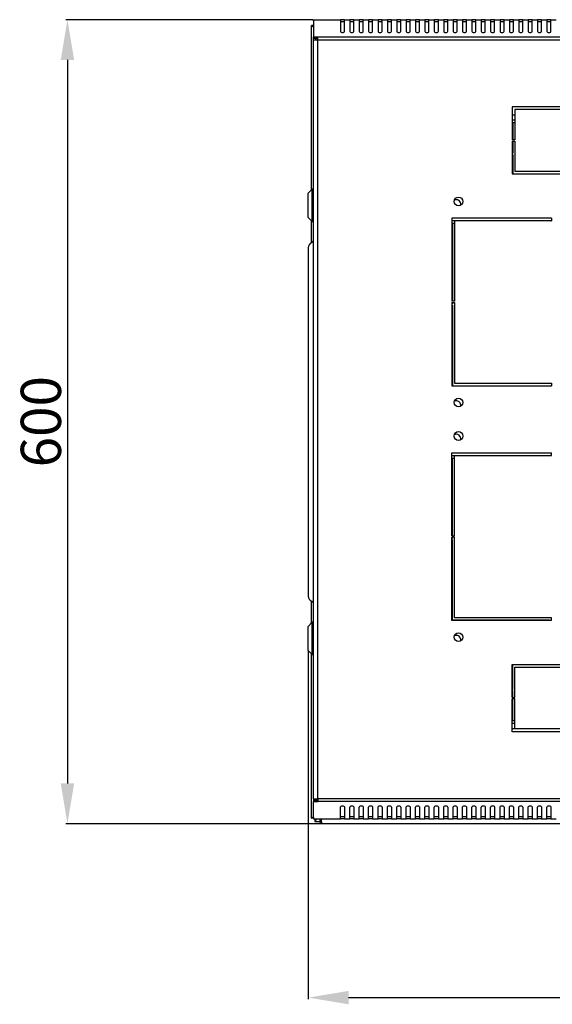
# Model space of a CAD drawing. Units: millimetres. Extents: x 2713 to 6272, y 178 to 4511.
# Drawn here: x 2851 to 3248, y 1117 to 1852 of the extents above; entities that cross this region are included whole.
import ezdxf

# ---------------------------------------------------------------- set-up
doc = ezdxf.new("R2010")
doc.units = ezdxf.units.MM
doc.layers.add('Размер мм', color=8, linetype='Continuous')
doc.styles.get("Standard").update_dxf_attribs({"font": 'arial.ttf'})
doc.dimstyles.new('Аннотативный', dxfattribs={"dimscale": 0, "dimtxt": 30, "dimasz": 30, "dimexe": 1.25, "dimexo": 0.625, "dimtad": 1, "dimdec": 0, "dimtxsty": 'Standard', "dimcen": 2.5, "dimadec": 0, "dimazin": 0, "dimtfac": 1, "dimtdec": 0, "dimtmove": 0, "dimatfit": 3, "dimfxl": 1, "dimarcsym": 0})

# ---------------------------------------------------------------- blocks, each defined once
blk = doc.blocks.new('*D187')
at = {"layer": 'Defpoints', "color": 0, "transparency": 16777216}
for p in [(3069.91, 1851.9), (2886.28, 1252.2), (3079.91, 1252.2)]:
    blk.add_point(p, dxfattribs=at)
at = {"layer": 'Размер мм', "color": 0, "lineweight": -2, "transparency": 16777216}
for p, q in [((3069.29, 1851.9), (2885.03, 1851.9)), ((2886.28, 1821.9), (2886.28, 1282.2)), ((3079.29, 1252.2), (2885.03, 1252.2))]:
    blk.add_line(p, q, dxfattribs=at)
at = {"layer": 'Размер мм', "color": 0, "transparency": 16777216}
for points in [[(2881.28, 1821.9), (2891.28, 1821.9), (2886.28, 1851.9)], [(2881.28, 1282.2), (2891.28, 1282.2), (2886.28, 1252.2)]]:
    blk.add_solid(points, dxfattribs=at)
at = {"layer": 'Размер мм', "color": 0, "lineweight": 0, "transparency": 16777216, "insert": (2870.34, 1552.05), "char_height": 30, "attachment_point": 5, "rotation": 90}
blk.add_mtext('600', dxfattribs=at)
blk = doc.blocks.new('*D189')
at = {"layer": 'Defpoints', "color": 0, "transparency": 16777216}
for p in [(3065.91, 1381.4), (3666.91, 1381.4), (3666.91, 1122.47)]:
    blk.add_point(p, dxfattribs=at)
at = {"layer": 'Размер мм', "color": 0, "lineweight": -2, "transparency": 16777216}
for p, q in [((3065.91, 1380.78), (3065.91, 1121.22)), ((3666.91, 1380.78), (3666.91, 1121.22)), ((3095.91, 1122.47), (3636.91, 1122.47))]:
    blk.add_line(p, q, dxfattribs=at)
at = {"layer": 'Размер мм', "color": 0, "transparency": 16777216}
for points in [[(3095.91, 1127.47), (3095.91, 1117.47), (3065.91, 1122.47)], [(3636.91, 1127.47), (3636.91, 1117.47), (3666.91, 1122.47)]]:
    blk.add_solid(points, dxfattribs=at)
at = {"layer": 'Размер мм', "color": 0, "lineweight": 0, "transparency": 16777216, "insert": (3366.41, 1138.42), "char_height": 30, "attachment_point": 5}
blk.add_mtext('601', dxfattribs=at)

msp = doc.modelspace()

# ---------------------------------------------------------------- linework, layer by layer
at = {"color": 7, "linetype": 'Continuous', "lineweight": 25}
for p, q in [((3069.91, 1851.9), (3089.91, 1851.9)), ((3069.91, 1851.02), (3069.91, 1851.9)), ((3069.91, 1851.02), (3069.91, 1839.09)), ((3089.91, 1851.9), (3089.91, 1851.02)), ((3092.91, 1851.9), (3089.91, 1851.9)), ((3089.91, 1851.02), (3089.91, 1843.29)), ((3092.91, 1851.02), (3092.91, 1851.9)), ((3092.91, 1851.9), (3096.91, 1851.9)), ((3092.91, 1843.29), (3092.91, 1851.02)), ((3096.91, 1851.9), (3096.91, 1851.02)), ((3099.91, 1851.9), (3096.91, 1851.9)), ((3096.91, 1851.02), (3096.91, 1843.29)), ((3099.91, 1851.02), (3099.91, 1851.9)), ((3099.91, 1851.9), (3103.91, 1851.9)), ((3099.91, 1843.29), (3099.91, 1851.02)), ((3103.91, 1851.9), (3103.91, 1851.02)), ((3106.91, 1851.9), (3103.91, 1851.9)), ((3103.91, 1851.02), (3103.91, 1843.29)), ((3106.91, 1851.02), (3106.91, 1851.9)), ((3106.91, 1851.9), (3110.91, 1851.9)), ((3106.91, 1843.29), (3106.91, 1851.02)), ((3110.91, 1851.9), (3110.91, 1851.02)), ((3113.91, 1851.9), (3110.91, 1851.9)), ((3110.91, 1851.02), (3110.91, 1843.29)), ((3113.91, 1851.9), (3117.91, 1851.9)), ((3113.91, 1851.02), (3113.91, 1851.9)), ((3113.91, 1843.29), (3113.91, 1851.02)), ((3117.91, 1851.9), (3117.91, 1851.02)), ((3120.91, 1851.9), (3117.91, 1851.9)), ((3117.91, 1851.02), (3117.91, 1843.29)), ((3120.91, 1851.9), (3124.91, 1851.9)), ((3120.91, 1851.02), (3120.91, 1851.9)), ((3120.91, 1843.29), (3120.91, 1851.02)), ((3124.91, 1851.9), (3124.91, 1851.02)), ((3127.91, 1851.9), (3124.91, 1851.9)), ((3124.91, 1851.02), (3124.91, 1843.29)), ((3127.91, 1851.02), (3127.91, 1851.9)), ((3127.91, 1851.9), (3131.91, 1851.9)), ((3127.91, 1843.29), (3127.91, 1851.02)), ((3131.91, 1851.9), (3131.91, 1851.02)), ((3134.91, 1851.9), (3131.91, 1851.9)), ((3131.91, 1851.02), (3131.91, 1843.29)), ((3134.91, 1851.9), (3138.91, 1851.9)), ((3134.91, 1851.02), (3134.91, 1851.9)), ((3134.91, 1843.29), (3134.91, 1851.02)), ((3138.91, 1851.9), (3138.91, 1851.02)), ((3141.91, 1851.9), (3138.91, 1851.9)), ((3138.91, 1851.02), (3138.91, 1843.29)), ((3141.91, 1851.02), (3141.91, 1851.9)), ((3141.91, 1851.9), (3145.91, 1851.9)), ((3141.91, 1843.29), (3141.91, 1851.02)), ((3145.91, 1851.9), (3145.91, 1851.02)), ((3148.91, 1851.9), (3145.91, 1851.9)), ((3145.91, 1851.02), (3145.91, 1843.29)), ((3148.91, 1851.02), (3148.91, 1851.9)), ((3148.91, 1851.9), (3152.91, 1851.9)), ((3148.91, 1843.29), (3148.91, 1851.02)), ((3152.91, 1851.9), (3152.91, 1851.02)), ((3155.91, 1851.9), (3152.91, 1851.9)), ((3152.91, 1851.02), (3152.91, 1843.29)), ((3155.91, 1851.02), (3155.91, 1851.9)), ((3155.91, 1851.9), (3159.91, 1851.9)), ((3155.91, 1843.29), (3155.91, 1851.02)), ((3159.91, 1851.9), (3159.91, 1851.02)), ((3162.91, 1851.9), (3159.91, 1851.9)), ((3159.91, 1851.02), (3159.91, 1843.29)), ((3162.91, 1851.02), (3162.91, 1851.9)), ((3162.91, 1851.9), (3166.91, 1851.9)), ((3162.91, 1843.29), (3162.91, 1851.02)), ((3166.91, 1851.9), (3166.91, 1851.02)), ((3169.91, 1851.9), (3166.91, 1851.9)), ((3166.91, 1851.02), (3166.91, 1843.29)), ((3169.91, 1851.9), (3173.91, 1851.9)), ((3169.91, 1851.02), (3169.91, 1851.9)), ((3169.91, 1843.29), (3169.91, 1851.02)), ((3173.91, 1851.9), (3173.91, 1851.02)), ((3176.91, 1851.9), (3173.91, 1851.9)), ((3173.91, 1851.02), (3173.91, 1843.29)), ((3176.91, 1851.9), (3180.91, 1851.9)), ((3176.91, 1851.02), (3176.91, 1851.9)), ((3176.91, 1843.29), (3176.91, 1851.02)), ((3180.91, 1851.9), (3180.91, 1851.02)), ((3183.91, 1851.9), (3180.91, 1851.9)), ((3180.91, 1851.02), (3180.91, 1843.29)), ((3183.91, 1851.02), (3183.91, 1851.9)), ((3183.91, 1851.9), (3187.91, 1851.9)), ((3183.91, 1843.29), (3183.91, 1851.02)), ((3187.91, 1851.9), (3187.91, 1851.02)), ((3190.91, 1851.9), (3187.91, 1851.9)), ((3187.91, 1851.02), (3187.91, 1843.29)), ((3190.91, 1851.9), (3194.91, 1851.9)), ((3190.91, 1851.02), (3190.91, 1851.9)), ((3190.91, 1843.29), (3190.91, 1851.02)), ((3194.91, 1851.9), (3194.91, 1851.02)), ((3197.91, 1851.9), (3194.91, 1851.9)), ((3194.91, 1851.02), (3194.91, 1843.29)), ((3197.91, 1851.9), (3201.91, 1851.9)), ((3197.91, 1851.02), (3197.91, 1851.9)), ((3197.91, 1843.29), (3197.91, 1851.02)), ((3201.91, 1851.9), (3201.91, 1851.02)), ((3204.91, 1851.9), (3201.91, 1851.9)), ((3201.91, 1851.02), (3201.91, 1843.29)), ((3204.91, 1851.9), (3208.91, 1851.9)), ((3204.91, 1851.02), (3204.91, 1851.9)), ((3204.91, 1843.29), (3204.91, 1851.02)), ((3208.91, 1851.9), (3208.91, 1851.02)), ((3211.91, 1851.9), (3208.91, 1851.9)), ((3208.91, 1851.02), (3208.91, 1843.29)), ((3211.91, 1851.9), (3215.91, 1851.9)), ((3211.91, 1851.02), (3211.91, 1851.9)), ((3211.91, 1843.29), (3211.91, 1851.02)), ((3215.91, 1851.9), (3215.91, 1851.02)), ((3218.91, 1851.9), (3215.91, 1851.9)), ((3215.91, 1851.02), (3215.91, 1843.29)), ((3218.91, 1851.9), (3222.91, 1851.9)), ((3218.91, 1851.02), (3218.91, 1851.9)), ((3218.91, 1843.29), (3218.91, 1851.02)), ((3222.91, 1851.9), (3222.91, 1851.02)), ((3225.91, 1851.9), (3222.91, 1851.9)), ((3222.91, 1851.02), (3222.91, 1843.29)), ((3225.91, 1851.9), (3229.91, 1851.9)), ((3225.91, 1851.02), (3225.91, 1851.9)), ((3225.91, 1843.29), (3225.91, 1851.02)), ((3229.91, 1851.9), (3229.91, 1851.02)), ((3232.91, 1851.9), (3229.91, 1851.9)), ((3229.91, 1851.02), (3229.91, 1843.29)), ((3232.91, 1851.9), (3236.91, 1851.9)), ((3232.91, 1851.02), (3232.91, 1851.9)), ((3232.91, 1843.29), (3232.91, 1851.02)), ((3236.91, 1851.9), (3236.91, 1851.02)), ((3239.91, 1851.9), (3236.91, 1851.9)), ((3236.91, 1851.02), (3236.91, 1843.29)), ((3239.91, 1851.9), (3243.91, 1851.9)), ((3239.91, 1851.02), (3239.91, 1851.9)), ((3239.91, 1843.29), (3239.91, 1851.02)), ((3243.91, 1851.9), (3243.91, 1851.02)), ((3246.91, 1851.9), (3243.91, 1851.9)), ((3243.91, 1851.02), (3243.91, 1843.29)), ((3246.91, 1851.9), (3250.91, 1851.9)), ((3246.91, 1851.02), (3246.91, 1851.9)), ((3246.91, 1843.29), (3246.91, 1851.02)), ((3068.41, 1724.9), (3068.41, 1847.55)), ((3069.91, 1847.55), (3068.41, 1847.55)), ((3092.91, 1850.4), (3089.91, 1850.4)), ((3099.91, 1850.4), (3096.91, 1850.4)), ((3106.91, 1850.4), (3103.91, 1850.4)), ((3113.91, 1850.4), (3110.91, 1850.4)), ((3120.91, 1850.4), (3117.91, 1850.4)), ((3127.91, 1850.4), (3124.91, 1850.4)), ((3134.91, 1850.4), (3131.91, 1850.4)), ((3141.91, 1850.4), (3138.91, 1850.4)), ((3148.91, 1850.4), (3145.91, 1850.4)), ((3155.91, 1850.4), (3152.91, 1850.4)), ((3162.91, 1850.4), (3159.91, 1850.4)), ((3169.91, 1850.4), (3166.91, 1850.4)), ((3176.91, 1850.4), (3173.91, 1850.4)), ((3183.91, 1850.4), (3180.91, 1850.4)), ((3190.91, 1850.4), (3187.91, 1850.4)), ((3197.91, 1850.4), (3194.91, 1850.4)), ((3204.91, 1850.4), (3201.91, 1850.4)), ((3211.91, 1850.4), (3208.91, 1850.4)), ((3218.91, 1850.4), (3215.91, 1850.4)), ((3225.91, 1850.4), (3222.91, 1850.4)), ((3232.91, 1850.4), (3229.91, 1850.4)), ((3239.91, 1850.4), (3236.91, 1850.4)), ((3246.91, 1850.4), (3243.91, 1850.4)), ((3069.91, 1839.09), (3072.91, 1839.09)), ((3069.91, 1838.03), (3069.91, 1839.09)), ((3069.91, 1838.03), (3072.91, 1838.03)), ((3069.91, 1836.97), (3069.91, 1838.03)), ((3069.91, 1270.77), (3069.91, 1836.97)), ((3069.91, 1836.97), (3072.91, 1836.97)), ((3071.41, 1836.97), (3071.41, 1838.03)), ((3072.91, 1836.97), (3072.91, 1839.09)), ((3287.41, 1786.9), (3217.91, 1786.9)), ((3217.91, 1786.9), (3217.91, 1762.4)), ((3219.91, 1784.9), (3219.91, 1762.4)), ((3287.41, 1784.9), (3219.91, 1784.9)), ((3217.91, 1780.9), (3219.91, 1780.9)), ((3219.91, 1776.9), (3217.91, 1776.9)), ((3218.41, 1774.9), (3218.41, 1762.4)), ((3219.91, 1774.9), (3218.41, 1774.9)), ((3219.91, 1762.4), (3217.91, 1762.4)), ((3217.91, 1761.4), (3219.91, 1761.4)), ((3217.91, 1761.4), (3217.91, 1736.9)), ((3218.41, 1761.4), (3218.41, 1752.4)), ((3219.91, 1761.4), (3219.91, 1738.9)), ((3218.41, 1752.4), (3217.91, 1752.4)), ((3217.91, 1751.4), (3218.41, 1751.4)), ((3218.41, 1751.4), (3218.41, 1736.9)), ((3217.91, 1736.9), (3287.41, 1736.9)), ((3219.91, 1738.9), (3287.41, 1738.9)), ((3068.91, 1725.4), (3065.91, 1722.4)), ((3065.91, 1704.4), (3065.91, 1722.4)), ((3069.91, 1725.4), (3068.91, 1725.4)), ((3068.91, 1701.4), (3068.91, 1725.4)), ((3065.91, 1704.4), (3068.91, 1701.4)), ((3068.41, 1685.63), (3068.41, 1701.9)), ((3068.91, 1701.4), (3069.91, 1701.4)), ((3247.41, 1703.87), (3172.91, 1703.87)), ((3172.91, 1703.87), (3172.91, 1641.87)), ((3245.91, 1701.9), (3172.91, 1701.9)), ((3173.41, 1699.9), (3173.41, 1641.87)), ((3174.91, 1699.9), (3173.41, 1699.9)), ((3174.91, 1701.87), (3174.91, 1641.87)), ((3247.41, 1701.87), (3174.91, 1701.87)), ((3245.91, 1701.9), (3245.91, 1701.87)), ((3246.91, 1701.87), (3246.91, 1701.9)), ((3246.91, 1701.9), (3247.41, 1701.9)), ((3247.41, 1703.87), (3247.41, 1701.87)), ((3065.91, 1681.9), (3065.91, 1661.9)), ((3065.91, 1661.9), (3065.91, 1441.9)), ((3174.91, 1641.87), (3172.91, 1641.87)), ((3172.91, 1640.87), (3174.91, 1640.87)), ((3172.91, 1640.87), (3172.91, 1578.87)), ((3173.41, 1639.9), (3172.91, 1639.9)), ((3172.91, 1638.9), (3173.41, 1638.9)), ((3173.41, 1640.87), (3173.41, 1639.9)), ((3173.41, 1638.9), (3173.41, 1578.9)), ((3174.91, 1640.87), (3174.91, 1580.87)), ((3174.91, 1580.87), (3247.41, 1580.87)), ((3247.41, 1580.87), (3247.41, 1578.87)), ((3172.91, 1578.87), (3247.41, 1578.87)), ((3173.41, 1578.9), (3245.91, 1578.9)), ((3245.91, 1578.9), (3245.91, 1578.87)), ((3247.41, 1578.9), (3246.91, 1578.9)), ((3246.91, 1578.87), (3246.91, 1578.9)), ((3172.91, 1528.87), (3247.41, 1528.87)), ((3172.91, 1466.87), (3172.91, 1528.87)), ((3247.41, 1526.87), (3247.41, 1528.87)), ((3172.91, 1526.9), (3245.91, 1526.9)), ((3173.41, 1466.87), (3173.41, 1524.9)), ((3173.41, 1524.9), (3174.91, 1524.9)), ((3174.91, 1466.87), (3174.91, 1526.87)), ((3174.91, 1526.87), (3247.41, 1526.87)), ((3245.91, 1526.87), (3245.91, 1526.9)), ((3247.41, 1526.9), (3246.91, 1526.9)), ((3246.91, 1526.9), (3246.91, 1526.87)), ((3172.91, 1466.87), (3174.91, 1466.87)), ((3172.91, 1403.87), (3172.91, 1465.87)), ((3174.91, 1465.87), (3172.91, 1465.87)), ((3172.91, 1464.9), (3173.41, 1464.9)), ((3173.41, 1463.9), (3172.91, 1463.9)), ((3173.41, 1464.9), (3173.41, 1465.87)), ((3173.41, 1403.9), (3173.41, 1463.9)), ((3174.91, 1405.87), (3174.91, 1465.87)), ((3065.91, 1441.9), (3065.91, 1421.9)), ((3068.41, 1401.9), (3068.41, 1418.18)), ((3247.41, 1403.87), (3172.91, 1403.87)), ((3245.91, 1403.9), (3173.41, 1403.9)), ((3247.41, 1405.87), (3174.91, 1405.87)), ((3245.91, 1403.87), (3245.91, 1403.9)), ((3246.91, 1403.9), (3247.41, 1403.9)), ((3246.91, 1403.9), (3246.91, 1403.87)), ((3247.41, 1403.87), (3247.41, 1405.87)), ((3068.91, 1402.4), (3065.91, 1399.4)), ((3065.91, 1381.4), (3065.91, 1399.4)), ((3069.91, 1402.4), (3068.91, 1402.4)), ((3068.91, 1378.4), (3068.91, 1402.4)), ((3065.91, 1381.4), (3068.91, 1378.4)), ((3068.41, 1256.26), (3068.41, 1378.9)), ((3068.91, 1378.4), (3069.91, 1378.4)), ((3217.91, 1370.83), (3287.41, 1370.83)), ((3217.91, 1346.33), (3217.91, 1370.83)), ((3218.41, 1352.4), (3218.41, 1370.83)), ((3219.91, 1346.33), (3219.91, 1368.83)), ((3219.91, 1368.83), (3287.41, 1368.83)), ((3217.91, 1352.4), (3218.41, 1352.4)), ((3218.41, 1351.4), (3217.91, 1351.4)), ((3218.41, 1346.33), (3218.41, 1351.4)), ((3217.91, 1346.33), (3219.91, 1346.33)), ((3217.91, 1320.83), (3217.91, 1345.33)), ((3219.91, 1345.33), (3217.91, 1345.33)), ((3218.41, 1328.9), (3218.41, 1345.33)), ((3219.91, 1322.83), (3219.91, 1345.33)), ((3219.91, 1326.9), (3217.91, 1326.9)), ((3219.91, 1322.9), (3217.91, 1322.9)), ((3219.91, 1328.9), (3218.41, 1328.9)), ((3287.41, 1322.83), (3219.91, 1322.83)), ((3287.41, 1320.83), (3217.91, 1320.83)), ((3069.91, 1270.77), (3072.91, 1270.77)), ((3069.91, 1270.77), (3069.91, 1269.71)), ((3071.41, 1270.77), (3071.41, 1269.71)), ((3072.91, 1270.77), (3072.91, 1268.65)), ((3069.91, 1269.71), (3072.91, 1269.71)), ((3069.91, 1269.71), (3069.91, 1268.65)), ((3069.91, 1268.65), (3072.91, 1268.65)), ((3069.91, 1256.71), (3069.91, 1268.65)), ((3089.91, 1256.71), (3089.91, 1264.45)), ((3092.91, 1264.45), (3092.91, 1256.71)), ((3096.91, 1256.71), (3096.91, 1264.45)), ((3099.91, 1264.45), (3099.91, 1256.71)), ((3103.91, 1256.71), (3103.91, 1264.45)), ((3106.91, 1264.45), (3106.91, 1256.71)), ((3110.91, 1256.71), (3110.91, 1264.45)), ((3113.91, 1264.45), (3113.91, 1256.71)), ((3117.91, 1256.71), (3117.91, 1264.45)), ((3120.91, 1264.45), (3120.91, 1256.71)), ((3124.91, 1256.71), (3124.91, 1264.45)), ((3127.91, 1264.45), (3127.91, 1256.71)), ((3131.91, 1256.71), (3131.91, 1264.45)), ((3134.91, 1264.45), (3134.91, 1256.71)), ((3138.91, 1256.71), (3138.91, 1264.45)), ((3141.91, 1264.45), (3141.91, 1256.71)), ((3145.91, 1256.71), (3145.91, 1264.45)), ((3148.91, 1264.45), (3148.91, 1256.71)), ((3152.91, 1256.71), (3152.91, 1264.45)), ((3155.91, 1264.45), (3155.91, 1256.71)), ((3159.91, 1256.71), (3159.91, 1264.45)), ((3162.91, 1264.45), (3162.91, 1256.71)), ((3166.91, 1256.71), (3166.91, 1264.45)), ((3169.91, 1264.45), (3169.91, 1256.71)), ((3173.91, 1256.71), (3173.91, 1264.45)), ((3176.91, 1264.45), (3176.91, 1256.71)), ((3180.91, 1256.71), (3180.91, 1264.45)), ((3183.91, 1264.45), (3183.91, 1256.71)), ((3187.91, 1256.71), (3187.91, 1264.45)), ((3190.91, 1264.45), (3190.91, 1256.71)), ((3194.91, 1256.71), (3194.91, 1264.45)), ((3197.91, 1264.45), (3197.91, 1256.71)), ((3201.91, 1256.71), (3201.91, 1264.45)), ((3204.91, 1264.45), (3204.91, 1256.71)), ((3208.91, 1256.71), (3208.91, 1264.45)), ((3211.91, 1264.45), (3211.91, 1256.71)), ((3215.91, 1256.71), (3215.91, 1264.45)), ((3218.91, 1264.45), (3218.91, 1256.71)), ((3222.91, 1256.71), (3222.91, 1264.45)), ((3225.91, 1264.45), (3225.91, 1256.71)), ((3229.91, 1256.71), (3229.91, 1264.45)), ((3232.91, 1264.45), (3232.91, 1256.71)), ((3236.91, 1256.71), (3236.91, 1264.45)), ((3239.91, 1264.45), (3239.91, 1256.71)), ((3243.91, 1256.71), (3243.91, 1264.45)), ((3246.91, 1264.45), (3246.91, 1256.71)), ((3069.91, 1256.26), (3068.41, 1256.26)), ((3069.91, 1256.71), (3069.91, 1255.83)), ((3092.91, 1257.33), (3089.91, 1257.33)), ((3089.91, 1255.83), (3089.91, 1256.71)), ((3092.91, 1256.71), (3092.91, 1255.83)), ((3099.91, 1257.33), (3096.91, 1257.33)), ((3096.91, 1255.83), (3096.91, 1256.71)), ((3099.91, 1256.71), (3099.91, 1255.83)), ((3106.91, 1257.33), (3103.91, 1257.33)), ((3103.91, 1255.83), (3103.91, 1256.71)), ((3106.91, 1256.71), (3106.91, 1255.83)), ((3113.91, 1257.33), (3110.91, 1257.33)), ((3110.91, 1255.83), (3110.91, 1256.71)), ((3113.91, 1256.71), (3113.91, 1255.83)), ((3120.91, 1257.33), (3117.91, 1257.33)), ((3117.91, 1255.83), (3117.91, 1256.71)), ((3120.91, 1256.71), (3120.91, 1255.83)), ((3127.91, 1257.33), (3124.91, 1257.33)), ((3124.91, 1255.83), (3124.91, 1256.71)), ((3127.91, 1256.71), (3127.91, 1255.83)), ((3134.91, 1257.33), (3131.91, 1257.33)), ((3131.91, 1255.83), (3131.91, 1256.71)), ((3134.91, 1256.71), (3134.91, 1255.83)), ((3141.91, 1257.33), (3138.91, 1257.33)), ((3138.91, 1255.83), (3138.91, 1256.71)), ((3141.91, 1256.71), (3141.91, 1255.83)), ((3148.91, 1257.33), (3145.91, 1257.33)), ((3145.91, 1255.83), (3145.91, 1256.71)), ((3148.91, 1256.71), (3148.91, 1255.83)), ((3155.91, 1257.33), (3152.91, 1257.33)), ((3152.91, 1255.83), (3152.91, 1256.71)), ((3155.91, 1256.71), (3155.91, 1255.83)), ((3162.91, 1257.33), (3159.91, 1257.33)), ((3159.91, 1255.83), (3159.91, 1256.71)), ((3162.91, 1256.71), (3162.91, 1255.83)), ((3169.91, 1257.33), (3166.91, 1257.33)), ((3166.91, 1255.83), (3166.91, 1256.71)), ((3169.91, 1256.71), (3169.91, 1255.83)), ((3176.91, 1257.33), (3173.91, 1257.33)), ((3173.91, 1255.83), (3173.91, 1256.71)), ((3176.91, 1256.71), (3176.91, 1255.83)), ((3183.91, 1257.33), (3180.91, 1257.33)), ((3180.91, 1255.83), (3180.91, 1256.71)), ((3183.91, 1256.71), (3183.91, 1255.83)), ((3190.91, 1257.33), (3187.91, 1257.33)), ((3187.91, 1255.83), (3187.91, 1256.71)), ((3190.91, 1256.71), (3190.91, 1255.83)), ((3197.91, 1257.33), (3194.91, 1257.33)), ((3194.91, 1255.83), (3194.91, 1256.71)), ((3197.91, 1256.71), (3197.91, 1255.83)), ((3204.91, 1257.33), (3201.91, 1257.33)), ((3201.91, 1255.83), (3201.91, 1256.71)), ((3204.91, 1256.71), (3204.91, 1255.83)), ((3211.91, 1257.33), (3208.91, 1257.33)), ((3208.91, 1255.83), (3208.91, 1256.71)), ((3211.91, 1256.71), (3211.91, 1255.83)), ((3218.91, 1257.33), (3215.91, 1257.33)), ((3215.91, 1255.83), (3215.91, 1256.71)), ((3218.91, 1256.71), (3218.91, 1255.83)), ((3225.91, 1257.33), (3222.91, 1257.33)), ((3222.91, 1255.83), (3222.91, 1256.71)), ((3225.91, 1256.71), (3225.91, 1255.83)), ((3232.91, 1257.33), (3229.91, 1257.33)), ((3229.91, 1255.83), (3229.91, 1256.71)), ((3232.91, 1256.71), (3232.91, 1255.83)), ((3239.91, 1257.33), (3236.91, 1257.33)), ((3236.91, 1255.83), (3236.91, 1256.71)), ((3239.91, 1256.71), (3239.91, 1255.83)), ((3246.91, 1257.33), (3243.91, 1257.33)), ((3243.91, 1255.83), (3243.91, 1256.71)), ((3246.91, 1256.71), (3246.91, 1255.83)), ((3069.91, 1255.83), (3089.91, 1255.83)), ((3070.77, 1255.83), (3070.77, 1253.9)), ((3070.77, 1253.9), (3074.46, 1253.9)), ((3074.41, 1255.83), (3074.41, 1254.2)), ((3075.41, 1254.2), (3074.41, 1254.2)), ((3075.41, 1255.83), (3075.41, 1254.2)), ((3075.47, 1253.9), (3075.7, 1253.9)), ((3075.62, 1254.2), (3075.62, 1255.83)), ((3655.41, 1252.2), (3076.41, 1252.2)), ((3092.91, 1255.83), (3089.91, 1255.83)), ((3092.91, 1255.83), (3096.91, 1255.83)), ((3099.91, 1255.83), (3096.91, 1255.83)), ((3099.91, 1255.83), (3103.91, 1255.83)), ((3106.91, 1255.83), (3103.91, 1255.83)), ((3106.91, 1255.83), (3110.91, 1255.83)), ((3113.91, 1255.83), (3110.91, 1255.83)), ((3113.91, 1255.83), (3117.91, 1255.83)), ((3120.91, 1255.83), (3117.91, 1255.83)), ((3120.91, 1255.83), (3124.91, 1255.83)), ((3127.91, 1255.83), (3124.91, 1255.83)), ((3127.91, 1255.83), (3131.91, 1255.83)), ((3134.91, 1255.83), (3131.91, 1255.83)), ((3134.91, 1255.83), (3138.91, 1255.83)), ((3141.91, 1255.83), (3138.91, 1255.83)), ((3141.91, 1255.83), (3145.91, 1255.83)), ((3148.91, 1255.83), (3145.91, 1255.83)), ((3148.91, 1255.83), (3152.91, 1255.83)), ((3155.91, 1255.83), (3152.91, 1255.83)), ((3155.91, 1255.83), (3159.91, 1255.83)), ((3162.91, 1255.83), (3159.91, 1255.83)), ((3162.91, 1255.83), (3166.91, 1255.83)), ((3169.91, 1255.83), (3166.91, 1255.83)), ((3169.91, 1255.83), (3173.91, 1255.83)), ((3176.91, 1255.83), (3173.91, 1255.83)), ((3176.91, 1255.83), (3180.91, 1255.83)), ((3183.91, 1255.83), (3180.91, 1255.83)), ((3183.91, 1255.83), (3187.91, 1255.83)), ((3190.91, 1255.83), (3187.91, 1255.83)), ((3190.91, 1255.83), (3194.91, 1255.83)), ((3197.91, 1255.83), (3194.91, 1255.83)), ((3197.91, 1255.83), (3201.91, 1255.83)), ((3204.91, 1255.83), (3201.91, 1255.83)), ((3204.91, 1255.83), (3208.91, 1255.83)), ((3211.91, 1255.83), (3208.91, 1255.83)), ((3211.91, 1255.83), (3215.91, 1255.83)), ((3218.91, 1255.83), (3215.91, 1255.83)), ((3218.91, 1255.83), (3222.91, 1255.83)), ((3225.91, 1255.83), (3222.91, 1255.83)), ((3225.91, 1255.83), (3229.91, 1255.83)), ((3232.91, 1255.83), (3229.91, 1255.83)), ((3232.91, 1255.83), (3236.91, 1255.83)), ((3239.91, 1255.83), (3236.91, 1255.83)), ((3239.91, 1255.83), (3243.91, 1255.83)), ((3246.91, 1255.83), (3243.91, 1255.83)), ((3246.91, 1255.83), (3250.91, 1255.83))]:
    msp.add_line(p, q, dxfattribs=at)
for points in [[(3072.91, 1839.09), (3662.91, 1839.09), (3662.91, 1268.65), (3072.91, 1268.65)], [(3662.91, 1270.77), (3072.91, 1270.77), (3072.91, 1836.97), (3662.91, 1836.97)]]:
    msp.add_lwpolyline(points, close=True)
at = {"color": 7, "linetype": 'Continuous', "lineweight": 25, "flags": 128}
for points in [[(3089.91, 1843.29), (3090.03, 1842.88), (3090.35, 1842.54), (3090.84, 1842.31), (3091.41, 1842.23), (3091.99, 1842.31), (3092.47, 1842.54), (3092.8, 1842.88), (3092.91, 1843.29)], [(3096.91, 1843.29), (3097.03, 1842.88), (3097.35, 1842.54), (3097.84, 1842.31), (3098.41, 1842.23), (3098.99, 1842.31), (3099.47, 1842.54), (3099.8, 1842.88), (3099.91, 1843.29)], [(3103.91, 1843.29), (3104.03, 1842.88), (3104.35, 1842.54), (3104.84, 1842.31), (3105.41, 1842.23), (3105.99, 1842.31), (3106.47, 1842.54), (3106.8, 1842.88), (3106.91, 1843.29)], [(3110.91, 1843.29), (3111.03, 1842.88), (3111.35, 1842.54), (3111.84, 1842.31), (3112.41, 1842.23), (3112.99, 1842.31), (3113.47, 1842.54), (3113.8, 1842.88), (3113.91, 1843.29)], [(3117.91, 1843.29), (3118.03, 1842.88), (3118.35, 1842.54), (3118.84, 1842.31), (3119.41, 1842.23), (3119.99, 1842.31), (3120.47, 1842.54), (3120.8, 1842.88), (3120.91, 1843.29)], [(3124.91, 1843.29), (3125.03, 1842.88), (3125.35, 1842.54), (3125.84, 1842.31), (3126.41, 1842.23), (3126.99, 1842.31), (3127.47, 1842.54), (3127.8, 1842.88), (3127.91, 1843.29)], [(3131.91, 1843.29), (3132.03, 1842.88), (3132.35, 1842.54), (3132.84, 1842.31), (3133.41, 1842.23), (3133.99, 1842.31), (3134.47, 1842.54), (3134.8, 1842.88), (3134.91, 1843.29)], [(3138.91, 1843.29), (3139.03, 1842.88), (3139.35, 1842.54), (3139.84, 1842.31), (3140.41, 1842.23), (3140.99, 1842.31), (3141.47, 1842.54), (3141.8, 1842.88), (3141.91, 1843.29)], [(3145.91, 1843.29), (3146.03, 1842.88), (3146.35, 1842.54), (3146.84, 1842.31), (3147.41, 1842.23), (3147.99, 1842.31), (3148.47, 1842.54), (3148.8, 1842.88), (3148.91, 1843.29)], [(3152.91, 1843.29), (3153.03, 1842.88), (3153.35, 1842.54), (3153.84, 1842.31), (3154.41, 1842.23), (3154.99, 1842.31), (3155.47, 1842.54), (3155.8, 1842.88), (3155.91, 1843.29)], [(3159.91, 1843.29), (3160.03, 1842.88), (3160.35, 1842.54), (3160.84, 1842.31), (3161.41, 1842.23), (3161.99, 1842.31), (3162.47, 1842.54), (3162.8, 1842.88), (3162.91, 1843.29)], [(3166.91, 1843.29), (3167.03, 1842.88), (3167.35, 1842.54), (3167.84, 1842.31), (3168.41, 1842.23), (3168.99, 1842.31), (3169.47, 1842.54), (3169.8, 1842.88), (3169.91, 1843.29)], [(3173.91, 1843.29), (3174.03, 1842.88), (3174.35, 1842.54), (3174.84, 1842.31), (3175.41, 1842.23), (3175.99, 1842.31), (3176.47, 1842.54), (3176.8, 1842.88), (3176.91, 1843.29)], [(3180.91, 1843.29), (3181.03, 1842.88), (3181.35, 1842.54), (3181.84, 1842.31), (3182.41, 1842.23), (3182.99, 1842.31), (3183.47, 1842.54), (3183.8, 1842.88), (3183.91, 1843.29)], [(3187.91, 1843.29), (3188.03, 1842.88), (3188.35, 1842.54), (3188.84, 1842.31), (3189.41, 1842.23), (3189.99, 1842.31), (3190.47, 1842.54), (3190.8, 1842.88), (3190.91, 1843.29)], [(3194.91, 1843.29), (3195.03, 1842.88), (3195.35, 1842.54), (3195.84, 1842.31), (3196.41, 1842.23), (3196.99, 1842.31), (3197.47, 1842.54), (3197.8, 1842.88), (3197.91, 1843.29)], [(3201.91, 1843.29), (3202.03, 1842.88), (3202.35, 1842.54), (3202.84, 1842.31), (3203.41, 1842.23), (3203.99, 1842.31), (3204.47, 1842.54), (3204.8, 1842.88), (3204.91, 1843.29)], [(3208.91, 1843.29), (3209.03, 1842.88), (3209.35, 1842.54), (3209.84, 1842.31), (3210.41, 1842.23), (3210.99, 1842.31), (3211.47, 1842.54), (3211.8, 1842.88), (3211.91, 1843.29)], [(3215.91, 1843.29), (3216.03, 1842.88), (3216.35, 1842.54), (3216.84, 1842.31), (3217.41, 1842.23), (3217.99, 1842.31), (3218.47, 1842.54), (3218.8, 1842.88), (3218.91, 1843.29)], [(3222.91, 1843.29), (3223.03, 1842.88), (3223.35, 1842.54), (3223.84, 1842.31), (3224.41, 1842.23), (3224.99, 1842.31), (3225.47, 1842.54), (3225.8, 1842.88), (3225.91, 1843.29)], [(3229.91, 1843.29), (3230.03, 1842.88), (3230.35, 1842.54), (3230.84, 1842.31), (3231.41, 1842.23), (3231.99, 1842.31), (3232.47, 1842.54), (3232.8, 1842.88), (3232.91, 1843.29)], [(3236.91, 1843.29), (3237.03, 1842.88), (3237.35, 1842.54), (3237.84, 1842.31), (3238.41, 1842.23), (3238.99, 1842.31), (3239.47, 1842.54), (3239.8, 1842.88), (3239.91, 1843.29)], [(3243.91, 1843.29), (3244.03, 1842.88), (3244.35, 1842.54), (3244.84, 1842.31), (3245.41, 1842.23), (3245.99, 1842.31), (3246.47, 1842.54), (3246.8, 1842.88), (3246.91, 1843.29)], [(3089.91, 1264.45), (3090.03, 1264.85), (3090.35, 1265.2), (3090.84, 1265.43), (3091.41, 1265.51), (3091.99, 1265.43), (3092.47, 1265.2), (3092.8, 1264.85), (3092.91, 1264.45)], [(3096.91, 1264.45), (3097.03, 1264.85), (3097.35, 1265.2), (3097.84, 1265.43), (3098.41, 1265.51), (3098.99, 1265.43), (3099.47, 1265.2), (3099.8, 1264.85), (3099.91, 1264.45)], [(3103.91, 1264.45), (3104.03, 1264.85), (3104.35, 1265.2), (3104.84, 1265.43), (3105.41, 1265.51), (3105.99, 1265.43), (3106.47, 1265.2), (3106.8, 1264.85), (3106.91, 1264.45)], [(3110.91, 1264.45), (3111.03, 1264.85), (3111.35, 1265.2), (3111.84, 1265.43), (3112.41, 1265.51), (3112.99, 1265.43), (3113.47, 1265.2), (3113.8, 1264.85), (3113.91, 1264.45)], [(3117.91, 1264.45), (3118.03, 1264.85), (3118.35, 1265.2), (3118.84, 1265.43), (3119.41, 1265.51), (3119.99, 1265.43), (3120.47, 1265.2), (3120.8, 1264.85), (3120.91, 1264.45)], [(3124.91, 1264.45), (3125.03, 1264.85), (3125.35, 1265.2), (3125.84, 1265.43), (3126.41, 1265.51), (3126.99, 1265.43), (3127.47, 1265.2), (3127.8, 1264.85), (3127.91, 1264.45)], [(3131.91, 1264.45), (3132.03, 1264.85), (3132.35, 1265.2), (3132.84, 1265.43), (3133.41, 1265.51), (3133.99, 1265.43), (3134.47, 1265.2), (3134.8, 1264.85), (3134.91, 1264.45)], [(3138.91, 1264.45), (3139.03, 1264.85), (3139.35, 1265.2), (3139.84, 1265.43), (3140.41, 1265.51), (3140.99, 1265.43), (3141.47, 1265.2), (3141.8, 1264.85), (3141.91, 1264.45)], [(3145.91, 1264.45), (3146.03, 1264.85), (3146.35, 1265.2), (3146.84, 1265.43), (3147.41, 1265.51), (3147.99, 1265.43), (3148.47, 1265.2), (3148.8, 1264.85), (3148.91, 1264.45)], [(3152.91, 1264.45), (3153.03, 1264.85), (3153.35, 1265.2), (3153.84, 1265.43), (3154.41, 1265.51), (3154.99, 1265.43), (3155.47, 1265.2), (3155.8, 1264.85), (3155.91, 1264.45)], [(3159.91, 1264.45), (3160.03, 1264.85), (3160.35, 1265.2), (3160.84, 1265.43), (3161.41, 1265.51), (3161.99, 1265.43), (3162.47, 1265.2), (3162.8, 1264.85), (3162.91, 1264.45)], [(3166.91, 1264.45), (3167.03, 1264.85), (3167.35, 1265.2), (3167.84, 1265.43), (3168.41, 1265.51), (3168.99, 1265.43), (3169.47, 1265.2), (3169.8, 1264.85), (3169.91, 1264.45)], [(3173.91, 1264.45), (3174.03, 1264.85), (3174.35, 1265.2), (3174.84, 1265.43), (3175.41, 1265.51), (3175.99, 1265.43), (3176.47, 1265.2), (3176.8, 1264.85), (3176.91, 1264.45)], [(3180.91, 1264.45), (3181.03, 1264.85), (3181.35, 1265.2), (3181.84, 1265.43), (3182.41, 1265.51), (3182.99, 1265.43), (3183.47, 1265.2), (3183.8, 1264.85), (3183.91, 1264.45)], [(3187.91, 1264.45), (3188.03, 1264.85), (3188.35, 1265.2), (3188.84, 1265.43), (3189.41, 1265.51), (3189.99, 1265.43), (3190.47, 1265.2), (3190.8, 1264.85), (3190.91, 1264.45)], [(3194.91, 1264.45), (3195.03, 1264.85), (3195.35, 1265.2), (3195.84, 1265.43), (3196.41, 1265.51), (3196.99, 1265.43), (3197.47, 1265.2), (3197.8, 1264.85), (3197.91, 1264.45)], [(3201.91, 1264.45), (3202.03, 1264.85), (3202.35, 1265.2), (3202.84, 1265.43), (3203.41, 1265.51), (3203.99, 1265.43), (3204.47, 1265.2), (3204.8, 1264.85), (3204.91, 1264.45)], [(3208.91, 1264.45), (3209.03, 1264.85), (3209.35, 1265.2), (3209.84, 1265.43), (3210.41, 1265.51), (3210.99, 1265.43), (3211.47, 1265.2), (3211.8, 1264.85), (3211.91, 1264.45)], [(3215.91, 1264.45), (3216.03, 1264.85), (3216.35, 1265.2), (3216.84, 1265.43), (3217.41, 1265.51), (3217.99, 1265.43), (3218.47, 1265.2), (3218.8, 1264.85), (3218.91, 1264.45)], [(3222.91, 1264.45), (3223.03, 1264.85), (3223.35, 1265.2), (3223.84, 1265.43), (3224.41, 1265.51), (3224.99, 1265.43), (3225.47, 1265.2), (3225.8, 1264.85), (3225.91, 1264.45)], [(3229.91, 1264.45), (3230.03, 1264.85), (3230.35, 1265.2), (3230.84, 1265.43), (3231.41, 1265.51), (3231.99, 1265.43), (3232.47, 1265.2), (3232.8, 1264.85), (3232.91, 1264.45)], [(3236.91, 1264.45), (3237.03, 1264.85), (3237.35, 1265.2), (3237.84, 1265.43), (3238.41, 1265.51), (3238.99, 1265.43), (3239.47, 1265.2), (3239.8, 1264.85), (3239.91, 1264.45)], [(3243.91, 1264.45), (3244.03, 1264.85), (3244.35, 1265.2), (3244.84, 1265.43), (3245.41, 1265.51), (3245.99, 1265.43), (3246.47, 1265.2), (3246.8, 1264.85), (3246.91, 1264.45)]]:
    msp.add_lwpolyline(points, dxfattribs=at)
at = {"color": 7, "linetype": 'Continuous', "lineweight": 25}
for centre in [(3177.91, 1716.37), (3177.91, 1566.37), (3177.91, 1541.37), (3177.91, 1391.37)]:
    msp.add_circle(centre, 3.25, dxfattribs=at)
for centre, radius, start, end in [((3176.41, 1714.4), 3.25, 344.99635, 120.2896), ((3069.91, 1681.9), 4, 115.37693, 180), ((3066.91, 1688.23), 3, 295.37693, 0), ((3176.41, 1564.4), 3.25, 344.99635, 120.2896), ((3176.41, 1539.4), 3.25, 344.99635, 120.2896), ((3069.91, 1421.9), 4, 180, 244.62307), ((3066.91, 1415.58), 3, 0, 64.62307), ((3176.41, 1389.4), 3.25, 344.99635, 120.2896)]:
    msp.add_arc(centre, radius, start, end, dxfattribs=at)
for points, knots in [([(3068.41, 1847.55), (3068.46, 1847.43), (3068.56, 1847.18), (3069.15, 1846.87), (3069.71, 1846.69), (3069.91, 1846.62)], [0, 0, 0, 0, 0.394924, 0.78988, 1, 1, 1, 1]), ([(3068.41, 1256.26), (3068.46, 1256.38), (3068.56, 1256.62), (3069.15, 1256.93), (3069.71, 1257.12), (3069.91, 1257.18)], [0, 0, 0, 0, 0.394922, 0.789881, 1, 1, 1, 1]), ([(3071.83, 1255.83), (3071.78, 1255.66), (3071.61, 1255.08), (3071.31, 1254.38), (3071.01, 1253.95), (3070.83, 1253.91), (3070.77, 1253.9)], [0, 0, 0, 0, 0.142261, 0.484686, 0.827116, 1, 1, 1, 1]), ([(3074.41, 1254.2), (3074.43, 1253.97), (3074.48, 1253.51), (3074.85, 1252.89), (3075.38, 1252.44), (3075.94, 1252.23), (3076.29, 1252.21), (3076.41, 1252.2)], [0, 0, 0, 0, 0.221365, 0.442748, 0.664127, 0.885512, 1, 1, 1, 1]), ([(3075.41, 1254.2), (3075.43, 1254.08), (3075.46, 1253.83), (3075.62, 1253.54), (3075.78, 1253.44), (3075.83, 1253.41)], [0, 0, 0, 0, 0.402869, 0.805759, 1, 1, 1, 1]), ([(3076.41, 1252.2), (3076.35, 1252.23), (3076.24, 1252.27), (3076.06, 1252.64), (3075.89, 1253.17), (3075.74, 1253.73), (3075.65, 1254.08), (3075.62, 1254.2)], [0, 0, 0, 0, 0.22136, 0.442744, 0.664127, 0.885505, 1, 1, 1, 1])]:
    msp.add_open_spline(points, degree=3, knots=knots, dxfattribs=at)

# ---------------------------------------------------------------- dimensions: what is measured, and where the dimension line sits
at = {"layer": 'Размер мм', "lineweight": 0}
dim = msp.add_linear_dim(base=(2886.28, 1252.2), p1=(3069.91, 1851.9), p2=(3079.91, 1252.2), angle=90, dimstyle='Аннотативный', dxfattribs=at)
dim.commit()
dim.dimension.update_dxf_attribs({"geometry": '*D187', "text_midpoint": (2870.34, 1552.05)})
dim = msp.add_linear_dim(base=(3666.91, 1122.47), p1=(3065.91, 1381.4), p2=(3666.91, 1381.4), dimstyle='Аннотативный', dxfattribs=at)
dim.commit()
dim.dimension.update_dxf_attribs({"geometry": '*D189', "text_midpoint": (3366.41, 1138.42)})

doc.saveas('drawing.dxf')
